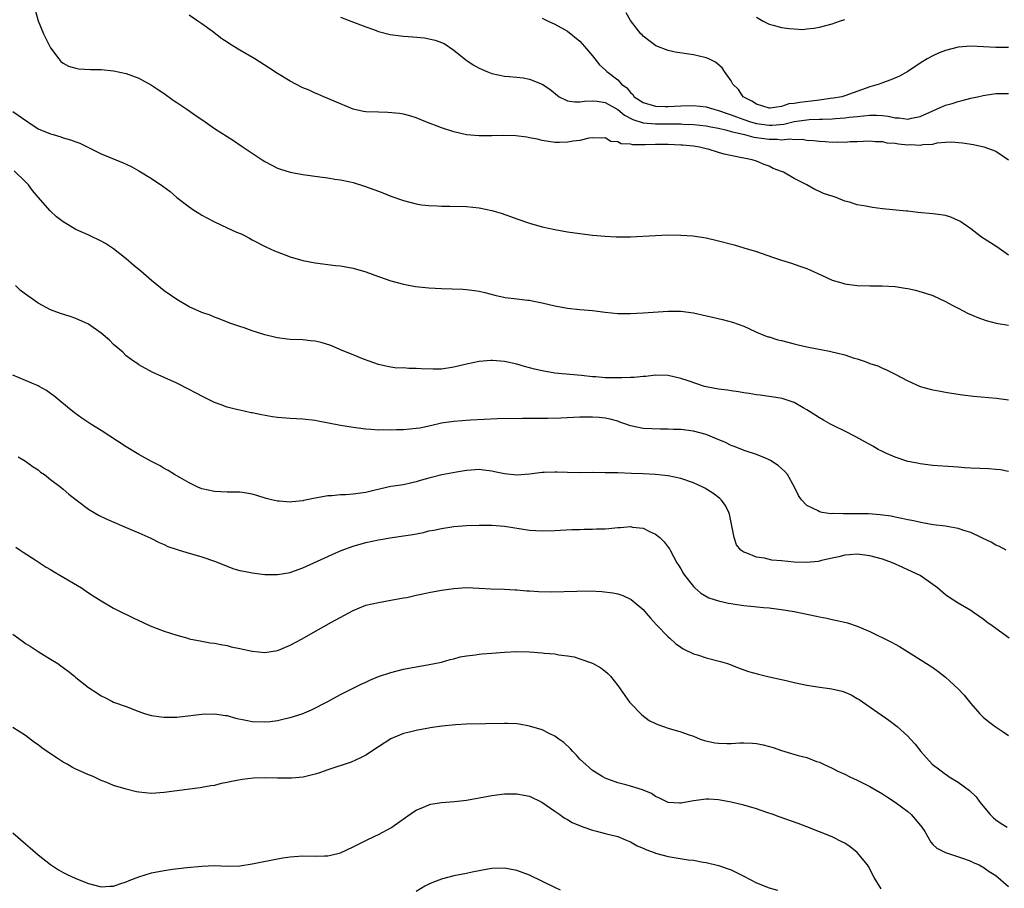
# Model space of a CAD drawing. Units: inches. Extents: x 2595000 to 2598000, y 1488000 to 1491000.
# Drawn here: x 2595854 to 2596010, y 1488265 to 1488403 of the extents above; entities that cross this region are included whole.
import ezdxf

# ---------------------------------------------------------------- set-up
doc = ezdxf.new("R2010")
doc.units = ezdxf.units.IN
doc.header["$MEASUREMENT"] = 0
doc.layers.add('LD25951488_10ft', color=93, linetype='Continuous')

msp = doc.modelspace()

# ---------------------------------------------------------------- linework, layer by layer
at = {"layer": 'LD25951488_10ft'}
for points, elevation in [([(2595856.58, 1488404.58), (2595857.04, 1488403.04), (2595857.87, 1488401), (2595858.23, 1488400.23), (2595859, 1488398.79), (2595860.29, 1488397), (2595860.62, 1488396.62), (2595861, 1488396.35), (2595861.85, 1488395.85), (2595863, 1488395.52), (2595863.42, 1488395.42), (2595865.32, 1488395.32), (2595867, 1488395.3), (2595869, 1488395.14), (2595871, 1488394.71), (2595873, 1488393.94), (2595875, 1488392.86), (2595876.1, 1488392.1), (2595877, 1488391.51), (2595878.45, 1488390.45), (2595879, 1488390.1), (2595880.63, 1488389), (2595882.02, 1488388.02), (2595883.54, 1488387), (2595885, 1488385.96), (2595887, 1488384.67), (2595888.03, 1488384.03), (2595889.23, 1488383.23), (2595891, 1488382.02), (2595892.55, 1488381), (2595893, 1488380.71), (2595894.11, 1488380.11), (2595895, 1488379.68), (2595895.48, 1488379.48), (2595897.03, 1488379.03), (2595899, 1488378.67), (2595901.73, 1488378.27), (2595903, 1488378.11), (2595904.07, 1488377.93), (2595905, 1488377.81), (2595906.53, 1488377.47), (2595907, 1488377.39), (2595908.82, 1488376.82), (2595910.28, 1488376.28), (2595911, 1488375.98), (2595911.72, 1488375.72), (2595913, 1488375.2), (2595915, 1488374.52), (2595917, 1488374), (2595917.86, 1488373.86), (2595919, 1488373.72), (2595920.32, 1488373.68), (2595921, 1488373.63), (2595922.37, 1488373.63), (2595925, 1488373.55), (2595927, 1488373.35), (2595929, 1488372.94), (2595930.49, 1488372.49), (2595931.98, 1488371.98), (2595933, 1488371.59), (2595935, 1488370.9), (2595937, 1488370.36), (2595939, 1488369.92), (2595941, 1488369.56), (2595943, 1488369.26), (2595944.97, 1488369.03), (2595947, 1488368.84), (2595948.74, 1488368.74), (2595951, 1488368.74), (2595955, 1488368.99), (2595957, 1488369.05), (2595959, 1488369.03), (2595960.89, 1488368.89), (2595963, 1488368.58), (2595965, 1488368.12), (2595967.46, 1488367.46), (2595969.02, 1488367.02), (2595971, 1488366.4), (2595973.53, 1488365.53), (2595975, 1488365.05), (2595976.55, 1488364.55), (2595977, 1488364.43), (2595978.04, 1488364.04), (2595979, 1488363.72), (2595979.49, 1488363.49), (2595981.33, 1488362.67), (2595983, 1488361.88), (2595984.55, 1488361.44), (2595985, 1488361.29), (2595987, 1488361.02), (2595989, 1488360.95), (2595990.97, 1488360.97), (2595993, 1488360.86), (2595994.62, 1488360.62), (2595995, 1488360.54), (2595996.26, 1488360.26), (2595997.82, 1488359.82), (2595999, 1488359.42), (2596001, 1488358.5), (2596002.08, 1488357.92), (2596003, 1488357.4), (2596004.58, 1488356.58), (2596005, 1488356.42), (2596005.98, 1488355.98), (2596007.47, 1488355.47), (2596009.06, 1488355.06), (2596011, 1488354.75)], 10700), ([(2596011, 1488365.85), (2596009.15, 1488367.15), (2596006.72, 1488368.72), (2596005, 1488370.02), (2596003.25, 1488371.25), (2596003, 1488371.37), (2596001.86, 1488371.86), (2596001, 1488372.12), (2596000.25, 1488372.25), (2595999, 1488372.42), (2595996.63, 1488372.63), (2595995, 1488372.81), (2595994.82, 1488372.82), (2595991, 1488373.22), (2595989.42, 1488373.42), (2595988.37, 1488373.63), (2595987, 1488373.86), (2595985.76, 1488374.24), (2595985, 1488374.43), (2595983.65, 1488375), (2595983.15, 1488375.15), (2595981.66, 1488375.66), (2595981, 1488375.96), (2595980.25, 1488376.25), (2595979.01, 1488377), (2595977, 1488377.99), (2595975.29, 1488379), (2595975, 1488379.14), (2595973.63, 1488379.63), (2595973, 1488379.99), (2595972.22, 1488380.22), (2595971, 1488380.77), (2595970.32, 1488381), (2595969, 1488381.22), (2595968.7, 1488381.3), (2595965.86, 1488381.86), (2595965, 1488382.16), (2595963.33, 1488382.67), (2595963, 1488382.74), (2595961.97, 1488383), (2595961, 1488383.13), (2595959.29, 1488383.29), (2595959, 1488383.32), (2595957, 1488383.42), (2595955, 1488383.42), (2595953.36, 1488383.36), (2595951.36, 1488383.36), (2595951, 1488383.45), (2595949.51, 1488383.51), (2595949, 1488383.84), (2595947.88, 1488383.88), (2595947, 1488384.46), (2595946.43, 1488384.43), (2595945, 1488384.5), (2595944.42, 1488384.42), (2595943, 1488384.07), (2595941.92, 1488383.92), (2595941, 1488383.76), (2595939.73, 1488383.73), (2595939, 1488383.75), (2595937, 1488384.06), (2595936.28, 1488384.28), (2595935, 1488384.48), (2595934.59, 1488384.59), (2595932.8, 1488384.8), (2595930.85, 1488384.85), (2595929, 1488384.8), (2595927, 1488384.79), (2595925, 1488384.97), (2595923, 1488385.41), (2595921, 1488386.04), (2595918.54, 1488387), (2595917, 1488387.64), (2595915.98, 1488387.98), (2595915, 1488388.23), (2595914.36, 1488388.36), (2595912.52, 1488388.52), (2595911, 1488388.53), (2595909, 1488388.62), (2595908.67, 1488388.67), (2595907, 1488389.03), (2595905, 1488389.87), (2595902.36, 1488391), (2595901.42, 1488391.42), (2595901, 1488391.58), (2595900.03, 1488392.03), (2595899, 1488392.44), (2595897.89, 1488393), (2595897, 1488393.47), (2595895, 1488394.7), (2595893.61, 1488395.61), (2595891.42, 1488397), (2595889, 1488398.41), (2595888.06, 1488399), (2595887.39, 1488399.39), (2595887, 1488399.67), (2595886.19, 1488400.19), (2595884.66, 1488401.34), (2595883, 1488402.56), (2595882.35, 1488403), (2595881, 1488403.98)], 10710), ([(2595905, 1488403.66), (2595906.63, 1488403), (2595909, 1488402.09), (2595910.38, 1488401.62), (2595911, 1488401.38), (2595912.89, 1488400.89), (2595915, 1488400.6), (2595916.5, 1488400.5), (2595918.33, 1488400.33), (2595920, 1488400), (2595921, 1488399.61), (2595921.43, 1488399.43), (2595923, 1488398.4), (2595924.87, 1488396.87), (2595926.07, 1488396.07), (2595927, 1488395.55), (2595927.37, 1488395.37), (2595928.22, 1488395), (2595929, 1488394.71), (2595931, 1488394.28), (2595931.76, 1488394.24), (2595933, 1488394.09), (2595933.98, 1488394.02), (2595935, 1488393.81), (2595937, 1488393), (2595938.19, 1488392.19), (2595939.72, 1488391), (2595941, 1488390.33), (2595942.17, 1488390.17), (2595943, 1488390.18), (2595943.69, 1488390.31), (2595945, 1488390.37), (2595945.72, 1488390.28), (2595947, 1488390.06), (2595949, 1488388.96), (2595950.08, 1488388.08), (2595951.4, 1488387.4), (2595953, 1488386.88), (2595955, 1488386.71), (2595959, 1488386.69), (2595959.34, 1488386.66), (2595961, 1488386.6), (2595963, 1488386.38), (2595963.76, 1488386.24), (2595965, 1488385.99), (2595966.31, 1488385.69), (2595967, 1488385.49), (2595969.09, 1488385), (2595970.6, 1488384.6), (2595973, 1488384.25), (2595974.27, 1488384.27), (2595975, 1488384.16), (2595976.3, 1488384.3), (2595977, 1488384.19), (2595978.24, 1488384.24), (2595979, 1488384.1), (2595980.07, 1488384.07), (2595981, 1488383.92), (2595981.91, 1488383.91), (2595983, 1488383.81), (2595983.84, 1488383.84), (2595985, 1488383.79), (2595985.87, 1488383.87), (2595987, 1488383.87), (2595987.96, 1488383.96), (2595989, 1488384), (2595989.9, 1488383.9), (2595991, 1488383.9), (2595991.7, 1488383.7), (2595993, 1488383.62), (2595993.52, 1488383.52), (2595995, 1488383.38), (2595995.4, 1488383.4), (2595997, 1488383.3), (2595997.41, 1488383.41), (2595999, 1488383.48), (2595999.69, 1488383.69), (2596001, 1488383.77), (2596001.85, 1488383.85), (2596003.69, 1488383.69), (2596005.42, 1488383.42), (2596007.07, 1488383.07), (2596009, 1488382.37), (2596011, 1488380.96)], 10720), ([(2596011, 1488398.81), (2596009, 1488398.8), (2596007.05, 1488398.95), (2596005, 1488399.03), (2596003, 1488398.86), (2596001, 1488398.36), (2596000.02, 1488397.98), (2595999, 1488397.51), (2595998.09, 1488397), (2595997, 1488396.33), (2595995, 1488395.02), (2595993.71, 1488394.29), (2595992.34, 1488393.66), (2595991, 1488393.22), (2595990.5, 1488393), (2595989, 1488392.57), (2595985, 1488391.13), (2595984.56, 1488391), (2595983.23, 1488390.77), (2595982.72, 1488390.72), (2595981, 1488390.47), (2595979.69, 1488390.31), (2595977.89, 1488390.11), (2595977, 1488389.93), (2595976.15, 1488389.85), (2595975, 1488389.45), (2595973.18, 1488389.18), (2595973, 1488389.18), (2595971, 1488389.81), (2595970.29, 1488390.29), (2595969, 1488390.93), (2595968.88, 1488391), (2595968.16, 1488392.16), (2595967.24, 1488393), (2595967, 1488393.51), (2595965.94, 1488395), (2595965.58, 1488395.58), (2595964.5, 1488396.5), (2595963.43, 1488397), (2595963, 1488397.18), (2595962.79, 1488397.21), (2595961, 1488397.64), (2595958.09, 1488398.09), (2595957, 1488398.34), (2595955.06, 1488399.06), (2595953, 1488400.64), (2595952.84, 1488400.84), (2595952.66, 1488401), (2595951, 1488403.12), (2595950.35, 1488404.35)], 10740), ([(2595971, 1488403.61), (2595972.09, 1488403), (2595973, 1488402.53), (2595973.66, 1488402.34), (2595975, 1488402.02), (2595976.19, 1488401.81), (2595977, 1488401.79), (2595978.31, 1488401.69), (2595979, 1488401.78), (2595980.13, 1488401.87), (2595981, 1488402.07), (2595983, 1488402.59), (2595984.16, 1488403), (2595985, 1488403.25)], 10750), ([(2595937, 1488403.47), (2595937.93, 1488403), (2595939, 1488402.5), (2595941, 1488401.43), (2595943, 1488399.83), (2595943.72, 1488399), (2595945, 1488397.48), (2595946.08, 1488396.08), (2595947, 1488395.27), (2595947.27, 1488395), (2595949, 1488393.66), (2595949.61, 1488393), (2595950.43, 1488392.43), (2595951, 1488391.67), (2595951.37, 1488391.37), (2595951.62, 1488391), (2595953, 1488390.07), (2595955, 1488389.49), (2595956.53, 1488389.47), (2595957, 1488389.45), (2595959, 1488389.55), (2595961, 1488389.59), (2595963, 1488389.38), (2595964.26, 1488389), (2595965, 1488388.84), (2595966.35, 1488388.35), (2595967, 1488388.14), (2595967.81, 1488387.81), (2595969, 1488387.37), (2595970.08, 1488387), (2595971, 1488386.75), (2595973, 1488386.5), (2595973.5, 1488386.5), (2595975.33, 1488386.67), (2595977, 1488387.06), (2595979, 1488387.33), (2595979.36, 1488387.36), (2595981, 1488387.43), (2595981.46, 1488387.46), (2595983, 1488387.51), (2595983.56, 1488387.56), (2595985, 1488387.63), (2595985.73, 1488387.73), (2595987, 1488387.86), (2595987.99, 1488387.99), (2595989, 1488388.09), (2595990.07, 1488388.07), (2595991, 1488388), (2595991.89, 1488387.89), (2595993, 1488387.64), (2595993.63, 1488387.63), (2595995, 1488387.45), (2595995.61, 1488387.61), (2595997, 1488387.88), (2595999, 1488388.78), (2595999.56, 1488389), (2596000.53, 1488389.47), (2596001, 1488389.65), (2596002.05, 1488389.95), (2596003, 1488390.25), (2596003.62, 1488390.38), (2596005, 1488390.77), (2596006.07, 1488391), (2596007, 1488391.22), (2596007.27, 1488391.27), (2596009, 1488391.51), (2596009.54, 1488391.54), (2596011, 1488391.54)], 10730), ([(2595853, 1488388.68), (2595855.38, 1488387), (2595857, 1488385.92), (2595859, 1488385.1), (2595859.42, 1488385), (2595860.63, 1488384.63), (2595861, 1488384.48), (2595862.17, 1488384.17), (2595863, 1488383.82), (2595863.61, 1488383.61), (2595867, 1488381.92), (2595870.53, 1488380.53), (2595871, 1488380.31), (2595871.86, 1488379.86), (2595873, 1488379.23), (2595875, 1488378), (2595876.79, 1488376.79), (2595877.94, 1488375.94), (2595879.05, 1488375), (2595881, 1488373.5), (2595881.73, 1488373), (2595882.5, 1488372.5), (2595883, 1488372.2), (2595883.79, 1488371.79), (2595885, 1488371.12), (2595887, 1488370.17), (2595888.5, 1488369.5), (2595889.21, 1488369.21), (2595889.64, 1488369), (2595890.55, 1488368.55), (2595891, 1488368.29), (2595893.16, 1488367.16), (2595894.52, 1488366.52), (2595896.04, 1488365.96), (2595897, 1488365.57), (2595899, 1488364.98), (2595901, 1488364.61), (2595904.22, 1488364.22), (2595905, 1488364.15), (2595907, 1488363.8), (2595909, 1488363.21), (2595911, 1488362.46), (2595913, 1488361.76), (2595915, 1488361.23), (2595916.89, 1488360.89), (2595919, 1488360.67), (2595921, 1488360.54), (2595924.43, 1488360.43), (2595925, 1488360.38), (2595926.24, 1488360.24), (2595927, 1488360.1), (2595927.9, 1488359.9), (2595929.47, 1488359.47), (2595931.13, 1488359.13), (2595933, 1488358.92), (2595934.68, 1488358.68), (2595935, 1488358.67), (2595935.4, 1488358.6), (2595937, 1488358.27), (2595939, 1488357.8), (2595941, 1488357.41), (2595943, 1488357.2), (2595945, 1488357.03), (2595947, 1488356.8), (2595949, 1488356.6), (2595950.58, 1488356.58), (2595951, 1488356.56), (2595953, 1488356.66), (2595957, 1488356.93), (2595959, 1488356.93), (2595961, 1488356.68), (2595962.38, 1488356.38), (2595964, 1488356), (2595965.61, 1488355.61), (2595967.19, 1488355.19), (2595969, 1488354.54), (2595969.81, 1488354.19), (2595971, 1488353.64), (2595972.52, 1488353), (2595972.87, 1488352.87), (2595973, 1488352.85), (2595974.41, 1488352.41), (2595975, 1488352.29), (2595977, 1488351.75), (2595977.61, 1488351.61), (2595979, 1488351.27), (2595980.36, 1488351), (2595982.6, 1488350.6), (2595983, 1488350.51), (2595983.68, 1488350.32), (2595985, 1488350.01), (2595986.49, 1488349.51), (2595987, 1488349.37), (2595988.08, 1488349), (2595988.76, 1488348.76), (2595989, 1488348.65), (2595990.25, 1488348.25), (2595991, 1488347.89), (2595991.65, 1488347.65), (2595992.89, 1488347), (2595995, 1488345.86), (2595997, 1488344.97), (2595998.56, 1488344.56), (2595999, 1488344.46), (2596000.22, 1488344.22), (2596001, 1488344.11), (2596001.94, 1488343.94), (2596003.68, 1488343.68), (2596005.45, 1488343.45), (2596009.11, 1488343.11), (2596011, 1488342.86)], 10690), ([(2596011, 1488331.5), (2596009.74, 1488331.74), (2596009, 1488331.82), (2596007.89, 1488331.89), (2596005, 1488332.01), (2596004.09, 1488332.09), (2596003, 1488332.16), (2596002.23, 1488332.23), (2595999, 1488332.44), (2595997, 1488332.69), (2595996.75, 1488332.75), (2595995.37, 1488333), (2595995, 1488333.09), (2595993, 1488333.76), (2595991.65, 1488334.35), (2595991, 1488334.65), (2595990.29, 1488335), (2595989.49, 1488335.49), (2595989, 1488335.75), (2595988.21, 1488336.21), (2595986.76, 1488337), (2595985, 1488337.89), (2595983.28, 1488338.72), (2595982.75, 1488339), (2595981.65, 1488339.65), (2595981, 1488339.99), (2595980.4, 1488340.4), (2595979.4, 1488341), (2595979, 1488341.27), (2595978.41, 1488341.59), (2595977, 1488342.45), (2595975.08, 1488343.08), (2595973.37, 1488343.37), (2595973, 1488343.41), (2595971.6, 1488343.6), (2595971, 1488343.65), (2595969.87, 1488343.87), (2595969, 1488343.98), (2595968.16, 1488344.16), (2595967, 1488344.3), (2595966.41, 1488344.41), (2595965, 1488344.57), (2595963, 1488344.93), (2595962.76, 1488345), (2595960.14, 1488345.86), (2595959, 1488346.26), (2595957, 1488346.72), (2595955, 1488346.76), (2595953.43, 1488346.57), (2595953, 1488346.57), (2595951.58, 1488346.42), (2595951, 1488346.42), (2595949.65, 1488346.35), (2595949, 1488346.34), (2595947.63, 1488346.37), (2595947, 1488346.35), (2595945.5, 1488346.5), (2595945, 1488346.52), (2595943.26, 1488346.74), (2595940.17, 1488347), (2595939, 1488347.12), (2595937, 1488347.47), (2595935.76, 1488347.76), (2595934.17, 1488348.17), (2595933, 1488348.51), (2595931, 1488348.98), (2595929.13, 1488349.13), (2595928.87, 1488349.13), (2595927, 1488348.95), (2595925, 1488348.51), (2595923, 1488348.03), (2595921, 1488347.73), (2595919.72, 1488347.72), (2595917.77, 1488347.77), (2595917, 1488347.87), (2595915.83, 1488347.83), (2595915, 1488347.93), (2595913.92, 1488347.92), (2595913, 1488348.04), (2595912.2, 1488348.2), (2595911, 1488348.48), (2595909.53, 1488349), (2595908.67, 1488349.33), (2595907, 1488350.03), (2595905.28, 1488350.72), (2595903.47, 1488351.47), (2595901.95, 1488351.95), (2595901, 1488352.16), (2595900.26, 1488352.26), (2595899, 1488352.38), (2595897, 1488352.47), (2595896.52, 1488352.51), (2595895, 1488352.72), (2595894.76, 1488352.76), (2595893, 1488353.21), (2595892.68, 1488353.32), (2595891, 1488353.83), (2595889.72, 1488354.28), (2595889, 1488354.51), (2595887.61, 1488355), (2595887.16, 1488355.16), (2595885.74, 1488355.74), (2595885, 1488355.99), (2595884.31, 1488356.31), (2595883, 1488356.74), (2595881, 1488357.65), (2595879, 1488358.8), (2595877, 1488360.2), (2595875, 1488361.8), (2595873.29, 1488363.29), (2595872.21, 1488364.21), (2595871, 1488365.28), (2595869, 1488366.86), (2595867.69, 1488367.69), (2595867, 1488368.09), (2595865.08, 1488369), (2595863, 1488369.94), (2595861, 1488371.13), (2595859.94, 1488371.94), (2595858.9, 1488372.9), (2595857, 1488375.07), (2595856.13, 1488376.13), (2595855.47, 1488377), (2595855, 1488377.51), (2595853.21, 1488379.21)], 10680), ([(2596010.65, 1488319), (2596009.57, 1488319.57), (2596009, 1488319.81), (2596008.25, 1488320.25), (2596007, 1488320.83), (2596006.68, 1488321), (2596005, 1488321.78), (2596003.89, 1488322.11), (2596003, 1488322.45), (2596001.26, 1488322.74), (2596001, 1488322.8), (2595999.04, 1488323.04), (2595997.33, 1488323.33), (2595995.68, 1488323.68), (2595995, 1488323.8), (2595994.05, 1488324.05), (2595993, 1488324.22), (2595992.38, 1488324.38), (2595990.62, 1488324.62), (2595988.76, 1488324.76), (2595987, 1488324.77), (2595985, 1488324.76), (2595984.74, 1488324.74), (2595983, 1488324.8), (2595982.79, 1488324.79), (2595981.43, 1488325), (2595981.07, 1488325.07), (2595981, 1488325.09), (2595980.77, 1488325.23), (2595979, 1488326.11), (2595978.16, 1488327), (2595977.69, 1488327.69), (2595977.06, 1488329), (2595975.91, 1488331), (2595975.51, 1488331.51), (2595974.46, 1488332.46), (2595973.24, 1488333.24), (2595973, 1488333.36), (2595972.42, 1488333.58), (2595971, 1488334.19), (2595969.23, 1488334.77), (2595967.48, 1488335.48), (2595967, 1488335.64), (2595966.08, 1488336.08), (2595964.68, 1488336.68), (2595963, 1488337.34), (2595961, 1488337.88), (2595959, 1488338.15), (2595957.83, 1488338.17), (2595957, 1488338.22), (2595955.8, 1488338.2), (2595953, 1488338.34), (2595951.29, 1488338.71), (2595951, 1488338.75), (2595950.25, 1488339), (2595949.34, 1488339.34), (2595949, 1488339.46), (2595947.8, 1488339.8), (2595947, 1488339.95), (2595946.05, 1488340.05), (2595945, 1488340.1), (2595944.1, 1488340.1), (2595943, 1488340.09), (2595939.95, 1488339.95), (2595937.89, 1488339.89), (2595937, 1488339.92), (2595935.89, 1488339.88), (2595935, 1488339.92), (2595933.88, 1488339.88), (2595929.84, 1488339.84), (2595927.77, 1488339.77), (2595925.64, 1488339.64), (2595923, 1488339.44), (2595921, 1488339.14), (2595919.27, 1488338.73), (2595917.61, 1488338.39), (2595917, 1488338.29), (2595915, 1488338.12), (2595913.88, 1488338.12), (2595913, 1488338.07), (2595911.89, 1488338.11), (2595911, 1488338.07), (2595909.82, 1488338.18), (2595909, 1488338.2), (2595907, 1488338.45), (2595905, 1488338.77), (2595901.46, 1488339.46), (2595901, 1488339.57), (2595899, 1488339.82), (2595897, 1488339.91), (2595895, 1488340.05), (2595894.18, 1488340.18), (2595892.46, 1488340.46), (2595891, 1488340.78), (2595890.81, 1488340.81), (2595889, 1488341.21), (2595888.7, 1488341.3), (2595887, 1488341.72), (2595886.05, 1488342.05), (2595885, 1488342.46), (2595883.93, 1488343), (2595883.29, 1488343.29), (2595881.98, 1488343.97), (2595881, 1488344.5), (2595879, 1488345.49), (2595877, 1488346.41), (2595875.21, 1488347.21), (2595873, 1488348.42), (2595872.67, 1488348.67), (2595872.17, 1488349), (2595871, 1488349.88), (2595870.43, 1488350.43), (2595869, 1488351.66), (2595868.32, 1488352.32), (2595867, 1488353.45), (2595865, 1488354.9), (2595863, 1488355.81), (2595862.08, 1488356.08), (2595860.58, 1488356.58), (2595859, 1488357.16), (2595857, 1488358.22), (2595855.91, 1488359), (2595855.36, 1488359.36), (2595855, 1488359.64), (2595854.24, 1488360.24), (2595853.43, 1488361)], 10670), ([(2596011.09, 1488305), (2596008.42, 1488307), (2596007.58, 1488307.58), (2596007, 1488308.05), (2596005.59, 1488309), (2596005.23, 1488309.23), (2596005, 1488309.4), (2596003, 1488310.59), (2596001.51, 1488311.51), (2596001, 1488311.91), (2595999.74, 1488313), (2595999, 1488313.56), (2595997, 1488314.98), (2595995, 1488315.89), (2595994.22, 1488316.22), (2595992.61, 1488317), (2595991, 1488317.58), (2595989, 1488318.12), (2595987, 1488318.34), (2595985.77, 1488318.23), (2595985, 1488318.18), (2595984.09, 1488317.91), (2595983, 1488317.7), (2595981.33, 1488317.33), (2595981, 1488317.24), (2595980.8, 1488317.2), (2595979, 1488317.02), (2595977, 1488317.09), (2595975, 1488317.3), (2595973.43, 1488317.43), (2595972.26, 1488317.74), (2595971, 1488317.88), (2595969.46, 1488318.54), (2595969, 1488318.66), (2595968.53, 1488319), (2595967.86, 1488319.85), (2595967.44, 1488321), (2595966.72, 1488324.72), (2595966.64, 1488325), (2595966.08, 1488326.08), (2595965.42, 1488327), (2595965.2, 1488327.2), (2595964.06, 1488328.06), (2595962.83, 1488328.83), (2595962.51, 1488329), (2595961, 1488329.69), (2595959, 1488330.39), (2595957, 1488330.81), (2595955, 1488331), (2595953, 1488331.11), (2595951.19, 1488331.19), (2595949, 1488331.25), (2595947.28, 1488331.28), (2595947, 1488331.3), (2595945, 1488331.31), (2595943, 1488331.29), (2595941, 1488331.32), (2595939.39, 1488331.39), (2595939, 1488331.39), (2595937.34, 1488331.34), (2595937, 1488331.31), (2595935, 1488331.05), (2595933, 1488330.92), (2595931, 1488331.14), (2595929.45, 1488331.45), (2595929, 1488331.56), (2595927.69, 1488331.69), (2595927, 1488331.78), (2595925.71, 1488331.71), (2595925, 1488331.65), (2595923.4, 1488331.4), (2595921.05, 1488330.95), (2595919.44, 1488330.56), (2595919, 1488330.42), (2595917.87, 1488330.13), (2595917, 1488329.82), (2595916.31, 1488329.69), (2595915, 1488329.39), (2595913, 1488329.08), (2595910.5, 1488328.5), (2595909, 1488328.13), (2595907, 1488327.87), (2595905.79, 1488327.79), (2595905, 1488327.78), (2595903.64, 1488327.64), (2595903, 1488327.62), (2595901.29, 1488327.29), (2595901, 1488327.26), (2595899.13, 1488326.87), (2595899, 1488326.83), (2595897.33, 1488326.67), (2595897, 1488326.61), (2595895.25, 1488326.75), (2595895, 1488326.76), (2595894.02, 1488327), (2595893.22, 1488327.22), (2595891.7, 1488327.7), (2595891, 1488327.87), (2595890.06, 1488328.06), (2595889, 1488328.18), (2595888.2, 1488328.2), (2595887, 1488328.21), (2595885, 1488328.29), (2595883, 1488328.73), (2595882.37, 1488329), (2595881, 1488329.67), (2595879.48, 1488330.52), (2595878.67, 1488331), (2595877.66, 1488331.66), (2595877, 1488331.98), (2595876.37, 1488332.37), (2595875, 1488333.05), (2595873, 1488334.17), (2595871, 1488335.4), (2595867, 1488337.99), (2595865.36, 1488339), (2595863.94, 1488339.94), (2595862.8, 1488340.8), (2595861.69, 1488341.69), (2595860.15, 1488343), (2595859.51, 1488343.51), (2595859, 1488343.86), (2595858.34, 1488344.34), (2595857.18, 1488345), (2595857, 1488345.09), (2595853, 1488346.81)], 10660), ([(2595853.83, 1488333.83), (2595855, 1488333.14), (2595856.23, 1488332.23), (2595857, 1488331.75), (2595857.4, 1488331.4), (2595858, 1488331), (2595859, 1488330.24), (2595860.61, 1488329), (2595861, 1488328.68), (2595861.89, 1488327.89), (2595863.03, 1488327), (2595865, 1488325.52), (2595866.57, 1488324.57), (2595867.93, 1488323.93), (2595871.7, 1488322.3), (2595873, 1488321.75), (2595874.89, 1488320.89), (2595876.23, 1488320.23), (2595877, 1488319.89), (2595877.6, 1488319.6), (2595879.08, 1488319.08), (2595879.41, 1488319), (2595881, 1488318.51), (2595883, 1488317.95), (2595885, 1488317.27), (2595885.68, 1488317), (2595886.59, 1488316.59), (2595888.05, 1488316.05), (2595889, 1488315.79), (2595889.64, 1488315.64), (2595891, 1488315.37), (2595893, 1488315.12), (2595895, 1488315.11), (2595897, 1488315.46), (2595897.7, 1488315.7), (2595899, 1488316.18), (2595900.78, 1488317), (2595903.69, 1488318.31), (2595905.08, 1488318.92), (2595907, 1488319.62), (2595909, 1488320.21), (2595911, 1488320.64), (2595913.17, 1488321), (2595915, 1488321.25), (2595916.5, 1488321.5), (2595918.18, 1488321.82), (2595919, 1488322.05), (2595919.81, 1488322.19), (2595921, 1488322.46), (2595923, 1488322.74), (2595925, 1488322.92), (2595927, 1488322.99), (2595929, 1488322.95), (2595931, 1488322.79), (2595935, 1488322.19), (2595937, 1488322.06), (2595939, 1488322.13), (2595941.71, 1488322.29), (2595943, 1488322.3), (2595943.67, 1488322.33), (2595945, 1488322.32), (2595945.64, 1488322.36), (2595947, 1488322.4), (2595947.56, 1488322.44), (2595949, 1488322.59), (2595949.42, 1488322.58), (2595951, 1488322.74), (2595951.33, 1488322.67), (2595953, 1488322.47), (2595954.05, 1488321.95), (2595955, 1488321.53), (2595955.68, 1488321), (2595956.34, 1488320.34), (2595957, 1488319.49), (2595957.2, 1488319.2), (2595957.3, 1488319), (2595958.38, 1488317), (2595958.61, 1488316.61), (2595959, 1488316.02), (2595959.35, 1488315.35), (2595959.58, 1488315), (2595961, 1488313.22), (2595961.22, 1488313), (2595962.16, 1488312.16), (2595963.45, 1488311.45), (2595965, 1488310.95), (2595966.59, 1488310.59), (2595967, 1488310.51), (2595967.58, 1488310.42), (2595969, 1488310.22), (2595970.12, 1488310.12), (2595972.1, 1488309.9), (2595973, 1488309.83), (2595973.75, 1488309.75), (2595975, 1488309.57), (2595977, 1488309.24), (2595978.23, 1488309), (2595980.52, 1488308.52), (2595981, 1488308.4), (2595982.17, 1488308.18), (2595983, 1488307.97), (2595983.83, 1488307.83), (2595985.43, 1488307.43), (2595987, 1488306.91), (2595989, 1488306.1), (2595992.41, 1488304.41), (2595993, 1488304.06), (2595993.69, 1488303.69), (2595997, 1488301.64), (2595999, 1488300.34), (2595999.79, 1488299.79), (2596001, 1488298.83), (2596002.99, 1488296.99), (2596003.96, 1488295.96), (2596005, 1488294.67), (2596006.45, 1488293), (2596006.72, 1488292.72), (2596007, 1488292.45), (2596007.8, 1488291.8), (2596008.86, 1488291), (2596010.16, 1488290.16), (2596011, 1488289.56)], 10650), ([(2595853.46, 1488319.46), (2595854.18, 1488319), (2595854.66, 1488318.66), (2595856.53, 1488317.47), (2595858.31, 1488316.31), (2595859, 1488315.91), (2595859.55, 1488315.55), (2595860.46, 1488315), (2595863.87, 1488313), (2595865, 1488312.23), (2595865.76, 1488311.76), (2595867, 1488310.94), (2595869, 1488309.76), (2595869.5, 1488309.5), (2595872.19, 1488308.19), (2595873, 1488307.83), (2595873.56, 1488307.56), (2595874.78, 1488307), (2595877, 1488306.14), (2595879, 1488305.49), (2595880.76, 1488305), (2595881, 1488304.93), (2595883, 1488304.52), (2595884.29, 1488304.29), (2595885, 1488304.21), (2595885.99, 1488303.99), (2595887, 1488303.85), (2595887.66, 1488303.66), (2595889, 1488303.38), (2595891, 1488302.93), (2595893, 1488302.74), (2595895, 1488303.08), (2595895.14, 1488303.14), (2595897, 1488303.92), (2595898.92, 1488304.92), (2595900.27, 1488305.72), (2595903.58, 1488307.58), (2595907, 1488309.43), (2595909, 1488310.26), (2595911, 1488310.71), (2595913, 1488311.03), (2595915, 1488311.4), (2595915.5, 1488311.5), (2595917, 1488311.85), (2595918.06, 1488312.06), (2595919, 1488312.28), (2595921, 1488312.63), (2595923, 1488312.91), (2595925, 1488313.04), (2595927, 1488312.96), (2595928.85, 1488312.85), (2595931, 1488312.78), (2595932.7, 1488312.7), (2595933, 1488312.69), (2595934.55, 1488312.55), (2595935, 1488312.54), (2595936.43, 1488312.43), (2595938.4, 1488312.4), (2595942.5, 1488312.5), (2595944.52, 1488312.52), (2595946.44, 1488312.44), (2595948.22, 1488312.22), (2595949, 1488312.04), (2595949.78, 1488311.78), (2595951, 1488311.23), (2595951.14, 1488311.14), (2595953, 1488309.56), (2595953.51, 1488309), (2595954.18, 1488308.18), (2595955.15, 1488307.15), (2595957, 1488305.24), (2595957.28, 1488305), (2595958.17, 1488304.17), (2595959, 1488303.57), (2595959.35, 1488303.35), (2595961, 1488302.54), (2595961.65, 1488302.35), (2595963, 1488301.92), (2595965.32, 1488301.32), (2595966.39, 1488301), (2595966.84, 1488300.84), (2595968.28, 1488300.28), (2595969.75, 1488299.75), (2595971.3, 1488299.3), (2595973, 1488298.89), (2595975.69, 1488298.31), (2595977, 1488297.97), (2595978.28, 1488297.72), (2595979, 1488297.55), (2595980.71, 1488297.29), (2595982.97, 1488296.97), (2595984.59, 1488296.59), (2595985, 1488296.44), (2595986.01, 1488296.01), (2595987, 1488295.45), (2595987.28, 1488295.28), (2595992, 1488292), (2595993.14, 1488291.14), (2595993.32, 1488291), (2595995, 1488289.45), (2595995.46, 1488289), (2595996.19, 1488288.19), (2595997.1, 1488287), (2595998.01, 1488286.01), (2595998.9, 1488285), (2596000.11, 1488284.11), (2596001, 1488283.41), (2596001.25, 1488283.25), (2596001.58, 1488283), (2596003, 1488282.13), (2596004.83, 1488280.83), (2596005.85, 1488279.85), (2596006.46, 1488279), (2596008.07, 1488277), (2596008.54, 1488276.54), (2596009, 1488276.17), (2596009.69, 1488275.69), (2596010.78, 1488275)], 10640), ([(2595853, 1488305.65), (2595854.52, 1488304.52), (2595855, 1488304.18), (2595855.75, 1488303.74), (2595857, 1488302.91), (2595859, 1488301.71), (2595860.12, 1488301), (2595860.64, 1488300.64), (2595861, 1488300.35), (2595861.8, 1488299.8), (2595862.78, 1488299), (2595863, 1488298.8), (2595865, 1488297.17), (2595866.32, 1488296.32), (2595867, 1488295.84), (2595867.58, 1488295.58), (2595868.69, 1488295), (2595869, 1488294.87), (2595871, 1488294.17), (2595873, 1488293.39), (2595874.07, 1488293), (2595875, 1488292.76), (2595876.54, 1488292.54), (2595877, 1488292.45), (2595879, 1488292.48), (2595883, 1488292.94), (2595885, 1488293), (2595886.74, 1488292.74), (2595887, 1488292.72), (2595888.34, 1488292.34), (2595889.99, 1488291.99), (2595891, 1488291.79), (2595893, 1488291.71), (2595893.81, 1488291.81), (2595895, 1488291.94), (2595896.25, 1488292.25), (2595897, 1488292.41), (2595898.92, 1488293), (2595900.38, 1488293.62), (2595903, 1488294.95), (2595905, 1488296.08), (2595908.27, 1488297.73), (2595909, 1488298.05), (2595909.64, 1488298.36), (2595911, 1488298.91), (2595913, 1488299.59), (2595915, 1488300.09), (2595917, 1488300.48), (2595918.78, 1488300.78), (2595921, 1488301.23), (2595922.39, 1488301.61), (2595923, 1488301.75), (2595923.97, 1488302.03), (2595925, 1488302.24), (2595926.4, 1488302.4), (2595927, 1488302.5), (2595927.46, 1488302.54), (2595929, 1488302.62), (2595931, 1488302.78), (2595933, 1488302.88), (2595935, 1488302.84), (2595937, 1488302.71), (2595937.34, 1488302.66), (2595939, 1488302.51), (2595939.62, 1488302.38), (2595941, 1488302.21), (2595942.05, 1488302.05), (2595943, 1488301.76), (2595945, 1488301.03), (2595946.31, 1488300.31), (2595947, 1488299.78), (2595947.43, 1488299.43), (2595947.82, 1488299), (2595949, 1488297.53), (2595950.86, 1488294.86), (2595951, 1488294.7), (2595952.82, 1488292.82), (2595953.97, 1488291.97), (2595955, 1488291.48), (2595955.33, 1488291.33), (2595957, 1488290.73), (2595959, 1488290.13), (2595960.32, 1488289.68), (2595961, 1488289.44), (2595962.09, 1488289), (2595962.76, 1488288.76), (2595964.39, 1488288.39), (2595965, 1488288.32), (2595966.29, 1488288.29), (2595967, 1488288.29), (2595968.38, 1488288.38), (2595969, 1488288.39), (2595970.36, 1488288.36), (2595971, 1488288.29), (2595972.09, 1488288.09), (2595973.65, 1488287.65), (2595975, 1488287.16), (2595975.51, 1488287), (2595977.62, 1488286.38), (2595979, 1488286.05), (2595980.55, 1488285.45), (2595981, 1488285.31), (2595981.22, 1488285.22), (2595981.62, 1488285), (2595983, 1488284.37), (2595983.91, 1488283.91), (2595985, 1488283.43), (2595985.81, 1488283), (2595987, 1488282.46), (2595989, 1488281.44), (2595991, 1488280.29), (2595991.77, 1488279.77), (2595993, 1488279), (2595995, 1488277.47), (2595995.57, 1488277), (2595996.25, 1488276.25), (2595997.27, 1488275), (2595997.7, 1488274.3), (2595998.65, 1488272.65), (2595999, 1488272.27), (2595999.65, 1488271.65), (2596001, 1488270.96), (2596004.03, 1488269.97), (2596005, 1488269.59), (2596005.39, 1488269.39), (2596006.32, 1488269), (2596006.77, 1488268.77), (2596007, 1488268.66), (2596007.95, 1488267.95), (2596009, 1488267.32), (2596011, 1488265.59)], 10630), ([(2595990.77, 1488265.23), (2595989.68, 1488267), (2595988.76, 1488268.76), (2595988.61, 1488269), (2595987, 1488271), (2595985.89, 1488271.89), (2595985, 1488272.44), (2595984.65, 1488272.65), (2595983, 1488273.45), (2595981, 1488274.29), (2595979, 1488275.07), (2595977.6, 1488275.6), (2595974.63, 1488276.63), (2595973.66, 1488277), (2595972.64, 1488277.36), (2595971, 1488277.92), (2595969, 1488278.51), (2595966.97, 1488278.97), (2595965, 1488279.33), (2595963.43, 1488279.43), (2595963, 1488279.44), (2595961, 1488279.2), (2595959, 1488278.81), (2595958.81, 1488278.81), (2595957, 1488278.91), (2595955.61, 1488279.61), (2595955, 1488279.86), (2595954.33, 1488280.33), (2595952.93, 1488280.93), (2595951, 1488281.54), (2595950.25, 1488281.75), (2595949, 1488282.05), (2595947, 1488282.78), (2595946.6, 1488283), (2595945, 1488284.03), (2595944.47, 1488284.47), (2595943.86, 1488285), (2595943, 1488285.81), (2595942.43, 1488286.43), (2595941.86, 1488287), (2595941.47, 1488287.47), (2595940.43, 1488288.43), (2595939.62, 1488289), (2595939, 1488289.48), (2595938.12, 1488289.88), (2595937, 1488290.45), (2595935, 1488291.04), (2595933.35, 1488291.35), (2595933, 1488291.4), (2595931.48, 1488291.48), (2595931, 1488291.49), (2595925, 1488291.34), (2595923.26, 1488291.26), (2595921.05, 1488291.05), (2595919.23, 1488290.77), (2595919, 1488290.75), (2595917.54, 1488290.46), (2595917, 1488290.38), (2595915.92, 1488290.08), (2595915, 1488289.86), (2595914.38, 1488289.62), (2595913, 1488289.04), (2595911, 1488287.78), (2595909, 1488286.46), (2595908.06, 1488285.94), (2595906.67, 1488285.33), (2595903, 1488284.09), (2595901.66, 1488283.66), (2595901, 1488283.42), (2595899.05, 1488282.95), (2595897.23, 1488282.77), (2595897, 1488282.77), (2595895, 1488282.78), (2595893.16, 1488282.84), (2595891.21, 1488282.79), (2595889.41, 1488282.59), (2595887.72, 1488282.28), (2595887, 1488282.09), (2595886.08, 1488281.92), (2595885, 1488281.65), (2595884.43, 1488281.57), (2595883, 1488281.29), (2595882.73, 1488281.27), (2595879, 1488280.79), (2595877, 1488280.49), (2595875, 1488280.35), (2595873, 1488280.55), (2595872.62, 1488280.62), (2595871, 1488281.02), (2595869, 1488281.64), (2595867.91, 1488282.09), (2595867, 1488282.44), (2595865.83, 1488283), (2595865.24, 1488283.24), (2595865, 1488283.32), (2595863.85, 1488283.85), (2595863, 1488284.21), (2595862.48, 1488284.48), (2595861.6, 1488285), (2595861, 1488285.32), (2595860.03, 1488285.97), (2595859, 1488286.63), (2595857.61, 1488287.61), (2595857, 1488288.1), (2595856.46, 1488288.46), (2595855, 1488289.56), (2595853, 1488290.83)], 10620), ([(2595853, 1488274.11), (2595855, 1488272.34), (2595855.73, 1488271.73), (2595857, 1488270.61), (2595859, 1488269.07), (2595860.25, 1488268.25), (2595861, 1488267.81), (2595861.53, 1488267.53), (2595863, 1488266.83), (2595865, 1488266.05), (2595867, 1488265.55), (2595868.38, 1488265.62), (2595869, 1488265.63), (2595869.98, 1488266.02), (2595871, 1488266.31), (2595871.46, 1488266.54), (2595873, 1488267.13), (2595875, 1488267.73), (2595877, 1488268.13), (2595878.33, 1488268.33), (2595880.61, 1488268.61), (2595883, 1488268.84), (2595885, 1488268.9), (2595887, 1488268.84), (2595889, 1488268.89), (2595891, 1488269.16), (2595895, 1488270), (2595895.84, 1488270.16), (2595897, 1488270.32), (2595897.63, 1488270.37), (2595899, 1488270.44), (2595901, 1488270.41), (2595902.47, 1488270.47), (2595903, 1488270.47), (2595903.44, 1488270.56), (2595905, 1488270.93), (2595907, 1488271.88), (2595908.72, 1488272.72), (2595909, 1488272.87), (2595910.42, 1488273.58), (2595911, 1488273.84), (2595913, 1488274.9), (2595913.16, 1488275), (2595916.57, 1488277.43), (2595917, 1488277.69), (2595918.18, 1488278.18), (2595919, 1488278.57), (2595919.35, 1488278.65), (2595921, 1488278.93), (2595923.08, 1488279.08), (2595925, 1488279.29), (2595929, 1488280.05), (2595931, 1488280.29), (2595932.3, 1488280.3), (2595933, 1488280.3), (2595934.09, 1488280.09), (2595935, 1488279.91), (2595936.97, 1488279), (2595939, 1488277.54), (2595939.79, 1488277), (2595940.48, 1488276.48), (2595941, 1488276.21), (2595941.75, 1488275.75), (2595943.16, 1488275.16), (2595943.63, 1488275), (2595945, 1488274.51), (2595945.63, 1488274.37), (2595947, 1488274), (2595949, 1488273.51), (2595950.23, 1488273), (2595950.76, 1488272.76), (2595951, 1488272.68), (2595952.06, 1488272.06), (2595953, 1488271.69), (2595953.47, 1488271.46), (2595954.75, 1488271), (2595955, 1488270.9), (2595957, 1488270.34), (2595960.16, 1488269.84), (2595961, 1488269.75), (2595962.54, 1488269.46), (2595963, 1488269.4), (2595965, 1488268.92), (2595967, 1488268.22), (2595969, 1488267.24), (2595971, 1488266.17), (2595973, 1488265.39), (2595974.33, 1488265)], 10610), ([(2595939.92, 1488265), (2595939, 1488265.4), (2595935, 1488267.38), (2595933, 1488268.13), (2595931, 1488268.51), (2595929, 1488268.45), (2595928.36, 1488268.36), (2595925.87, 1488267.87), (2595925, 1488267.67), (2595923, 1488267.28), (2595921.19, 1488266.81), (2595921, 1488266.75), (2595919.73, 1488266.27), (2595919, 1488265.94), (2595918.37, 1488265.63), (2595917, 1488264.81)], 10600)]:
    msp.add_lwpolyline(points, dxfattribs=dict(at, elevation=elevation))

doc.saveas('drawing.dxf')
